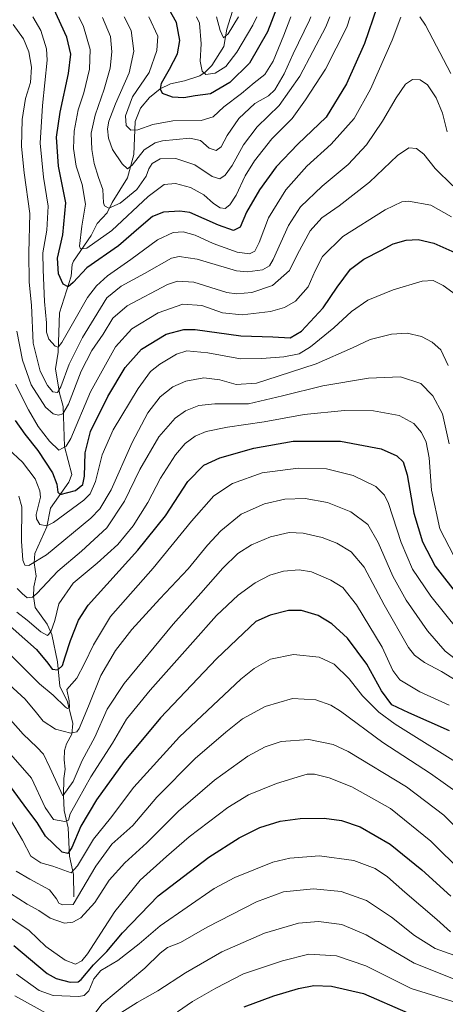
# Model space of a CAD drawing. Units: metres. Extents: x 596462 to 599881, y 4782325 to 4784688.
# Drawn here: x 598060 to 598228, y 4783646 to 4784036 of the extents above; entities that cross this region are included whole.
import ezdxf

# ---------------------------------------------------------------- set-up
doc = ezdxf.new("R2010")
doc.units = ezdxf.units.M
doc.header["$MEASUREMENT"] = 0
for name, color, linetype, lineweight in [('Corriente natural lineal', 142, 'Continuous', 13), ('Curva de nivel maestra', 36, 'Continuous', 30), ('Curva de nivel normal', 36, 'Continuous', 0)]:
    doc.layers.add(name, color=color, linetype=linetype, lineweight=lineweight)

# ---------------------------------------------------------------- blocks, each defined once
blk = doc.blocks.new('*U159')
at = {"layer": 'Curva de nivel normal', "color": 36, "linetype": 'Continuous', "lineweight": 0}
blk.add_polyline3d([(598232.93, 4783794.4, 480), (598222.15, 4783807.89, 480), (598214.97, 4783818.58, 480), (598210.43, 4783829.04, 480), (598205.38, 4783844.56, 480), (598203.89, 4783847.75, 480), (598200.39, 4783851.23, 480), (598191.49, 4783855.57, 480), (598180.89, 4783858.16, 480), (598169.66, 4783858.51, 480), (598155.44, 4783856.56, 480), (598143.77, 4783852.36, 480), (598136.43, 4783847.51, 480), (598127.49, 4783837.52, 480), (598112.36, 4783818.91, 480), (598095.5, 4783799.78, 480), (598088.78, 4783788.56, 480), (598085.18, 4783781.21, 480), (598082.21, 4783775.37, 480), (598078.26, 4783770.88, 480), (598079.19, 4783766.47, 480), (598079.24, 4783763.85, 480), (598078.51, 4783763.39, 480), (598077.67, 4783763.94, 480), (598072.82, 4783768.68, 480), (598067.48, 4783773.14, 480), (598061.88, 4783778.76, 480), (598051.93, 4783788.69, 480)], dxfattribs=at)
blk = doc.blocks.new('*U161')
at = {"layer": 'Curva de nivel normal', "color": 36, "linetype": 'Continuous', "lineweight": 0}
blk.add_polyline3d([(598231.84, 4783783.13, 485), (598227.86, 4783786.1, 485), (598220.86, 4783794.13, 485), (598212.38, 4783806.24, 485), (598207.1, 4783815.74, 485), (598201.41, 4783829.11, 485), (598197.2, 4783836.16, 485), (598190.58, 4783841.19, 485), (598181.25, 4783844.86, 485), (598172.54, 4783846.48, 485), (598164.4, 4783846.26, 485), (598156.38, 4783844.34, 485), (598147.17, 4783840.29, 485), (598139.18, 4783833.7, 485), (598133.93, 4783828.03, 485), (598126.26, 4783818.7, 485), (598115.03, 4783806.76, 485), (598104, 4783794.62, 485), (598097.54, 4783786.43, 485), (598091.63, 4783776.47, 485), (598086.86, 4783764.31, 485), (598083.1, 4783755.58, 485), (598082.17, 4783754.26, 485), (598079.89, 4783753.64, 485), (598073.83, 4783755.3, 485), (598068.88, 4783758.36, 485), (598066.3, 4783761.7, 485), (598061.74, 4783767.06, 485), (598055.41, 4783772.94, 485)], dxfattribs=at)
blk = doc.blocks.new('*U164')
at = {"layer": 'Curva de nivel normal', "color": 36, "linetype": 'Continuous', "lineweight": 0}
blk.add_polyline3d([(598059.32, 4783847.42, 460), (598060.43, 4783843.23, 460), (598060.37, 4783829.63, 460), (598060.79, 4783822.05, 460), (598061.69, 4783820.06, 460), (598063.26, 4783819.98, 460), (598070.22, 4783824.15, 460), (598087.74, 4783838.66, 460), (598091.36, 4783842.37, 460), (598095.72, 4783849.89, 460), (598104.05, 4783868.65, 460), (598110.34, 4783880.35, 460), (598115.16, 4783886.69, 460), (598120.12, 4783890.68, 460), (598125.34, 4783892.92, 460), (598132.43, 4783894.17, 460), (598138.76, 4783893.34, 460), (598145.22, 4783891.58, 460), (598153.22, 4783892.14, 460), (598161.87, 4783894.82, 460), (598176.78, 4783899.68, 460), (598191.26, 4783906.09, 460), (598198.19, 4783909.34, 460), (598206.62, 4783911.4, 460), (598212.87, 4783911.79, 460), (598218.42, 4783910.59, 460), (598222.71, 4783908.35, 460), (598226.1, 4783905.28, 460), (598229.03, 4783899.02, 460)], dxfattribs=at)
blk = doc.blocks.new('*U165')
at = {"layer": 'Curva de nivel normal', "color": 36, "linetype": 'Continuous', "lineweight": 0}
blk.add_polyline3d([(598174.71, 4784036.95, 410), (598174.16, 4784035.58, 410), (598167.77, 4784022.31, 410), (598164.15, 4784014.46, 410), (598160.46, 4784008.13, 410), (598157.94, 4784005.7, 410), (598152.63, 4784002.7, 410), (598146.3, 4783996.8, 410), (598141.66, 4783989.96, 410), (598139.26, 4783985.53, 410), (598137.29, 4783984.03, 410), (598134.54, 4783985.01, 410), (598131.14, 4783988.07, 410), (598126.93, 4783989.01, 410), (598116.14, 4783987.96, 410), (598113.18, 4783987.15, 410), (598108.86, 4783984.37, 410), (598104.05, 4783978.3, 410), (598102.22, 4783976.84, 410), (598100.17, 4783978.81, 410), (598096.3, 4783984.48, 410), (598094.68, 4783989.01, 410), (598094.35, 4783992.68, 410), (598094.8, 4783995.68, 410), (598097.54, 4784002.54, 410), (598102.94, 4784014.84, 410), (598104.78, 4784023.35, 410), (598103.62, 4784031.61, 410), (598100.97, 4784036.95, 410)], dxfattribs=at)
blk = doc.blocks.new('*U172')
at = {"layer": 'Curva de nivel normal', "color": 36, "linetype": 'Continuous', "lineweight": 0}
blk.add_polyline3d([(598301.58, 4783646, 540), (598294.53, 4783649.07, 540), (598287.41, 4783651.08, 540), (598279.41, 4783651.34, 540), (598261.08, 4783650.42, 540), (598248.75, 4783652.61, 540), (598239.43, 4783654.81, 540), (598231.09, 4783656.54, 540), (598215.62, 4783662.7, 540), (598196.66, 4783673.95, 540), (598186.97, 4783678, 540), (598177.7, 4783679.2, 540), (598169.87, 4783678.51, 540), (598156.38, 4783674.6, 540), (598139.47, 4783667.19, 540), (598125.21, 4783658.89, 540), (598114.24, 4783651.79, 540), (598106.07, 4783647.2, 540), (598097.05, 4783641.5, 540)], dxfattribs=at)
blk = doc.blocks.new('*U176')
at = {"layer": 'Curva de nivel normal', "color": 36, "linetype": 'Continuous', "lineweight": 0}
blk.add_polyline3d([(598058.57, 4783810.84, 465), (598060.64, 4783808.93, 465), (598062.62, 4783807.14, 465), (598064.64, 4783807.49, 465), (598066.36, 4783808.91, 465), (598074.67, 4783817.77, 465), (598084.06, 4783825.59, 465), (598094, 4783834.86, 465), (598101.05, 4783845.41, 465), (598107.17, 4783857.92, 465), (598114.6, 4783870.87, 465), (598121.06, 4783878.21, 465), (598125.13, 4783881.1, 465), (598130.4, 4783883.22, 465), (598136.76, 4783883.86, 465), (598150.12, 4783883.86, 465), (598163.53, 4783887.12, 465), (598179.45, 4783890.98, 465), (598197.46, 4783894.08, 465), (598210.24, 4783894.63, 465), (598218.17, 4783891.92, 465), (598222.97, 4783887.11, 465), (598226.72, 4783879.99, 465), (598229.44, 4783868.08, 465)], dxfattribs=at)
blk = doc.blocks.new('*U182')
at = {"layer": 'Curva de nivel normal', "color": 36, "linetype": 'Continuous', "lineweight": 0}
blk.add_polyline3d([(598122.04, 4783643.42, 545), (598127.88, 4783647.51, 545), (598137.16, 4783652.85, 545), (598148.11, 4783658.45, 545), (598163.53, 4783663.71, 545), (598173.95, 4783666.24, 545), (598184.93, 4783665.58, 545), (598196.42, 4783661.65, 545), (598214.39, 4783652.67, 545), (598232.62, 4783647.01, 545), (598248.04, 4783643.38, 545)], dxfattribs=at)
blk = doc.blocks.new('*U187')
at = {"layer": 'Curva de nivel normal', "color": 36, "linetype": 'Continuous', "lineweight": 0}
blk.add_polyline3d([(598129.54, 4784036.95, 395), (598130.66, 4784034.45, 395), (598131.34, 4784026.26, 395), (598130.92, 4784019.48, 395), (598131.7, 4784015.47, 395), (598133.26, 4784014.1, 395), (598136.84, 4784014.63, 395), (598141.09, 4784017.3, 395), (598145.48, 4784023.01, 395), (598151.79, 4784033.65, 395), (598153.4, 4784036.95, 395)], dxfattribs=at)
blk = doc.blocks.new('*U192')
at = {"layer": 'Curva de nivel normal', "color": 36, "linetype": 'Continuous', "lineweight": 0}
blk.add_polyline3d([(598182.27, 4784036.95, 415), (598180.72, 4784032.94, 415), (598170.38, 4784013.46, 415), (598162.14, 4784001.83, 415), (598153.44, 4783993.46, 415), (598148.05, 4783986.34, 415), (598143.58, 4783978.18, 415), (598140.82, 4783974.28, 415), (598138.76, 4783972.84, 415), (598135.76, 4783973.81, 415), (598128.82, 4783978.42, 415), (598121.3, 4783980.92, 415), (598115.19, 4783980.74, 415), (598112.04, 4783979.01, 415), (598110.69, 4783976.9, 415), (598109.63, 4783973.88, 415), (598105.99, 4783968.71, 415), (598099.39, 4783963.21, 415), (598094.83, 4783961.31, 415), (598093.18, 4783962.2, 415), (598092.77, 4783963.34, 415), (598092.44, 4783968.69, 415), (598090.81, 4783973.4, 415), (598089.1, 4783979.01, 415), (598088.09, 4783984.52, 415), (598087.91, 4783990.88, 415), (598089.39, 4783998.01, 415), (598093.04, 4784008.34, 415), (598095.39, 4784016.67, 415), (598096.08, 4784023.13, 415), (598095.53, 4784029.17, 415), (598092.39, 4784036.62, 415)], dxfattribs=at)
blk = doc.blocks.new('*U197')
at = {"layer": 'Curva de nivel normal', "color": 36, "linetype": 'Continuous', "lineweight": 0}
blk.add_polyline3d([(598057.05, 4784033.94, 435), (598061.05, 4784028.28, 435), (598063.21, 4784023.14, 435), (598064.34, 4784017.08, 435), (598063.92, 4784011, 435), (598061.91, 4784004.68, 435), (598060.63, 4783996.34, 435), (598060.32, 4783985.68, 435), (598061.41, 4783975.3, 435), (598063.64, 4783959.16, 435), (598063.2, 4783943.63, 435), (598063.4, 4783932.01, 435), (598064.25, 4783922.96, 435), (598064.96, 4783907.93, 435), (598067.66, 4783896.84, 435), (598070.59, 4783891.11, 435), (598072.77, 4783888.69, 435), (598074.54, 4783888.37, 435), (598075.84, 4783890.6, 435), (598079.2, 4783899.54, 435), (598084.46, 4783910.1, 435), (598089.11, 4783917.7, 435), (598094.08, 4783925.87, 435), (598099.67, 4783930.4, 435), (598109.02, 4783935.49, 435), (598119.63, 4783941.52, 435), (598122.68, 4783942.23, 435), (598129.74, 4783941.07, 435), (598145.31, 4783936.52, 435), (598149.68, 4783936.12, 435), (598155.56, 4783936.84, 435), (598158.41, 4783938.54, 435), (598159.78, 4783940.98, 435), (598165.86, 4783954.46, 435), (598170.65, 4783961.82, 435), (598179.17, 4783969.95, 435), (598189.49, 4783978.62, 435), (598196.78, 4783986.27, 435), (598203.12, 4783995.63, 435), (598208.43, 4784004.94, 435), (598212.12, 4784010.36, 435), (598214.89, 4784012.14, 435), (598217.9, 4784012.05, 435), (598220.81, 4784010.06, 435), (598224.31, 4784004.9, 435), (598226.83, 4783998.8, 435), (598228.6, 4783991.48, 435)], dxfattribs=at)
blk = doc.blocks.new('*U202')
at = {"layer": 'Curva de nivel normal', "color": 36, "linetype": 'Continuous', "lineweight": 0}
blk.add_polyline3d([(598058.54, 4783912.68, 440), (598060.72, 4783901.13, 440), (598064.17, 4783891.46, 440), (598069.87, 4783882.6, 440), (598072.82, 4783879.95, 440), (598074.98, 4783879.49, 440), (598076.7, 4783879.9, 440), (598078.91, 4783883.75, 440), (598083.96, 4783896.79, 440), (598088.19, 4783905, 440), (598092.64, 4783911.43, 440), (598096.44, 4783917.82, 440), (598102.1, 4783922.66, 440), (598118.11, 4783931.04, 440), (598122.06, 4783932.42, 440), (598128.48, 4783932.01, 440), (598141.57, 4783927.96, 440), (598145.34, 4783927.46, 440), (598151.45, 4783927.99, 440), (598159.56, 4783930.74, 440), (598166.24, 4783936.64, 440), (598169.51, 4783943.04, 440), (598174.43, 4783952.37, 440), (598179.09, 4783957.47, 440), (598185.95, 4783962.21, 440), (598197.86, 4783971.54, 440), (598209.03, 4783982.07, 440), (598213.42, 4783985.2, 440), (598216.56, 4783984.91, 440), (598219.42, 4783982.59, 440), (598223.92, 4783977.01, 440), (598230.86, 4783970.11, 440)], dxfattribs=at)
blk = doc.blocks.new('*U203')
at = {"layer": 'Curva de nivel normal', "color": 36, "linetype": 'Continuous', "lineweight": 0}
blk.add_polyline3d([(598237.74, 4783710.98, 515), (598227.26, 4783721.2, 515), (598212.57, 4783732.48, 515), (598189.52, 4783746.48, 515), (598183.55, 4783749.14, 515), (598173.91, 4783751.13, 515), (598163.05, 4783750.42, 515), (598156.7, 4783748.31, 515), (598149.81, 4783744.6, 515), (598136.58, 4783735.09, 515), (598122.44, 4783722.8, 515), (598109.84, 4783710.31, 515), (598101.12, 4783702.36, 515), (598095.01, 4783695.6, 515), (598089.38, 4783686.78, 515), (598083.84, 4783680.67, 515), (598080.62, 4783678.88, 515), (598077.33, 4783678.56, 515), (598071.66, 4783680.5, 515), (598067.21, 4783683.49, 515), (598062.51, 4783686.05, 515), (598055.97, 4783690.28, 515)], dxfattribs=at)
blk = doc.blocks.new('*U206')
at = {"layer": 'Curva de nivel normal', "color": 36, "linetype": 'Continuous', "lineweight": 0}
blk.add_polyline3d([(598058.32, 4783658.39, 530), (598067.37, 4783651.89, 530), (598072.8, 4783649.9, 530), (598082.94, 4783649.53, 530), (598085.04, 4783649.88, 530), (598086.99, 4783651.72, 530), (598088.96, 4783656.5, 530), (598091.68, 4783659.86, 530), (598098.44, 4783663.84, 530), (598106.83, 4783670.38, 530), (598115.14, 4783677.47, 530), (598136.56, 4783692.25, 530), (598144.66, 4783696.65, 530), (598159.76, 4783702.66, 530), (598166.44, 4783704.23, 530), (598178.09, 4783705.13, 530), (598191.76, 4783703.28, 530), (598200.12, 4783700.14, 530), (598205.1, 4783696.89, 530), (598211.93, 4783690.78, 530), (598224.56, 4783680.05, 530), (598230, 4783675.18, 530)], dxfattribs=at)
blk = doc.blocks.new('*U207')
at = {"layer": 'Curva de nivel normal', "color": 36, "linetype": 'Continuous', "lineweight": 0}
blk.add_polyline3d([(598082.97, 4784036.95, 420), (598084.78, 4784033.18, 420), (598087.52, 4784024.03, 420), (598087.26, 4784016.31, 420), (598084.94, 4784006.89, 420), (598082.79, 4784000.16, 420), (598081.14, 4783991.72, 420), (598080.87, 4783984.82, 420), (598081.92, 4783977.84, 420), (598084.37, 4783970.69, 420), (598085.62, 4783962.86, 420), (598084.2, 4783954.14, 420), (598083.31, 4783946.31, 420), (598083.65, 4783945.17, 420), (598086.1, 4783945.53, 420), (598096.1, 4783952.42, 420), (598110.44, 4783965.88, 420), (598116.77, 4783970.71, 420), (598121.21, 4783971.06, 420), (598127.16, 4783969.47, 420), (598132.37, 4783966.62, 420), (598136.25, 4783963.16, 420), (598138.84, 4783961.38, 420), (598140.79, 4783961.12, 420), (598142.76, 4783962.62, 420), (598145.14, 4783966.38, 420), (598148.76, 4783974.04, 420), (598152.39, 4783980.01, 420), (598159.28, 4783988.68, 420), (598167.3, 4783996.68, 420), (598172.57, 4784004.14, 420), (598180.58, 4784016.2, 420), (598188.92, 4784032.91, 420), (598190.34, 4784036.95, 420)], dxfattribs=at)
blk = doc.blocks.new('*U209')
at = {"layer": 'Curva de nivel normal', "color": 36, "linetype": 'Continuous', "lineweight": 0}
blk.add_polyline3d([(598232.34, 4783926.94, 455), (598227.09, 4783930.69, 455), (598223.08, 4783932.64, 455), (598218.71, 4783932.42, 455), (598207.23, 4783929.04, 455), (598197.31, 4783924.96, 455), (598190.74, 4783920.37, 455), (598183.82, 4783913.96, 455), (598174.65, 4783906.4, 455), (598170.15, 4783903.74, 455), (598164.09, 4783902.45, 455), (598155.4, 4783901.85, 455), (598146.97, 4783901.66, 455), (598134.05, 4783904.06, 455), (598125.72, 4783904.81, 455), (598121.62, 4783903.58, 455), (598115.04, 4783899.58, 455), (598111.35, 4783896.69, 455), (598106.49, 4783890, 455), (598096.52, 4783873.61, 455), (598092.24, 4783863.79, 455), (598089.63, 4783853.18, 455), (598087.43, 4783848.29, 455), (598085.03, 4783845.77, 455), (598073, 4783836.94, 455), (598070.33, 4783835.73, 455), (598067.62, 4783836.16, 455), (598066.23, 4783838.4, 455), (598066.17, 4783840.1, 455), (598067.78, 4783847.04, 455), (598067.61, 4783849.51, 455), (598065.71, 4783854.28, 455), (598060.78, 4783860.78, 455), (598055.1, 4783866.15, 455)], dxfattribs=at)
blk = doc.blocks.new('*U216')
at = {"layer": 'Curva de nivel normal', "color": 36, "linetype": 'Continuous', "lineweight": 0}
for points in [[(598235.4, 4783664.41, 535), (598223.83, 4783668.5, 535), (598215.75, 4783673.63, 535), (598206.67, 4783680.92, 535), (598196.76, 4783687.45, 535), (598186.69, 4783691.03, 535), (598175.82, 4783692.16, 535), (598163.97, 4783690.91, 535), (598153.22, 4783686.94, 535), (598133.71, 4783676.94, 535), (598123.22, 4783670.91, 535), (598118, 4783668.91, 535), (598115.14, 4783666.72, 535), (598109.08, 4783660.72, 535), (598092.12, 4783646.52, 535), (598085.19, 4783637.33, 535)], [(598078.94, 4783638.03, 535), (598057.68, 4783649.84, 535)]]:
    blk.add_polyline3d(points, dxfattribs=at)
blk = doc.blocks.new('*U222')
at = {"layer": 'Curva de nivel normal', "color": 36, "linetype": 'Continuous', "lineweight": 0}
blk.add_polyline3d([(598058.22, 4783699.07, 510), (598063.63, 4783695.9, 510), (598071.36, 4783691.7, 510), (598074.17, 4783688.15, 510), (598075.1, 4783686.39, 510), (598076.47, 4783685.82, 510), (598080.77, 4783685.92, 510), (598089.74, 4783701.11, 510), (598096.02, 4783709.82, 510), (598104.31, 4783717.17, 510), (598113.77, 4783728.32, 510), (598128.98, 4783743.71, 510), (598141.17, 4783754.05, 510), (598147.66, 4783759.33, 510), (598156.64, 4783764.26, 510), (598167.43, 4783767.38, 510), (598176.66, 4783766.84, 510), (598182.61, 4783764.71, 510), (598186.44, 4783762.4, 510), (598203.24, 4783749.96, 510), (598222.01, 4783737.79, 510), (598233.88, 4783729.34, 510)], dxfattribs=at)
blk = doc.blocks.new('*U226')
at = {"layer": 'Curva de nivel normal', "color": 36, "linetype": 'Continuous', "lineweight": 0}
blk.add_polyline3d([(598146.17, 4784036.95, 390), (598142.1, 4784030.23, 390), (598140.21, 4784028.69, 390), (598138.9, 4784031.61, 390), (598137.37, 4784036.95, 390)], dxfattribs=at)
blk = doc.blocks.new('*U229')
at = {"layer": 'Curva de nivel normal', "color": 36, "linetype": 'Continuous', "lineweight": 0}
blk.add_polyline3d([(598058.51, 4783801.56, 470), (598062.59, 4783798.35, 470), (598067.97, 4783793.78, 470), (598070.6, 4783792.36, 470), (598071.94, 4783793.69, 470), (598073.48, 4783798.24, 470), (598075.05, 4783804.79, 470), (598080.74, 4783812.93, 470), (598090.29, 4783820.96, 470), (598098.37, 4783828.35, 470), (598104.46, 4783835.61, 470), (598110.24, 4783844.89, 470), (598115.25, 4783854.46, 470), (598121.16, 4783863.73, 470), (598125.02, 4783868.18, 470), (598129.04, 4783871.15, 470), (598133.34, 4783872.93, 470), (598141.71, 4783874.64, 470), (598156.26, 4783876.85, 470), (598172.08, 4783879.68, 470), (598187.98, 4783881.24, 470), (598199.5, 4783881.17, 470), (598209.68, 4783879.27, 470), (598215.47, 4783876.08, 470), (598218.54, 4783872.57, 470), (598220.34, 4783868.76, 470), (598221.51, 4783862.5, 470), (598222.49, 4783849.77, 470), (598225.69, 4783834.5, 470), (598231.3, 4783823.76, 470)], dxfattribs=at)
blk = doc.blocks.new('*U230')
at = {"layer": 'Curva de nivel normal', "color": 36, "linetype": 'Continuous', "lineweight": 0}
blk.add_polyline3d([(598056.41, 4783718.74, 505), (598060.73, 4783711.4, 505), (598064.08, 4783705.02, 505), (598067.91, 4783702.44, 505), (598072.77, 4783701.11, 505), (598079.92, 4783698.43, 505), (598082.5, 4783701.25, 505), (598088.82, 4783711.71, 505), (598095.49, 4783720.04, 505), (598104.77, 4783732.33, 505), (598122.84, 4783752.21, 505), (598147.1, 4783775.02, 505), (598152.34, 4783779.22, 505), (598158.83, 4783782.88, 505), (598167.83, 4783784.8, 505), (598178.08, 4783783.69, 505), (598183.91, 4783780.91, 505), (598189.9, 4783775.14, 505), (598195.13, 4783768.45, 505), (598201.56, 4783761.97, 505), (598208.03, 4783757.22, 505), (598237.21, 4783739.1, 505)], dxfattribs=at)
blk = doc.blocks.new('*U236')
at = {"layer": 'Curva de nivel normal', "color": 36, "linetype": 'Continuous', "lineweight": 0}
blk.add_polyline3d([(598057.89, 4783891.68, 445), (598063.11, 4783881.51, 445), (598066.96, 4783874.91, 445), (598071.42, 4783869.21, 445), (598075.02, 4783865.55, 445), (598077.93, 4783867.12, 445), (598079.79, 4783870.24, 445), (598087.64, 4783888.7, 445), (598097.45, 4783906.39, 445), (598103.91, 4783913.62, 445), (598114.38, 4783919.9, 445), (598124.14, 4783923.36, 445), (598131.63, 4783922.79, 445), (598139.76, 4783919.93, 445), (598147.56, 4783919.15, 445), (598158.73, 4783920.43, 445), (598164.36, 4783922.05, 445), (598168.66, 4783924.48, 445), (598173.65, 4783930.22, 445), (598176.48, 4783936.54, 445), (598179.36, 4783942.14, 445), (598187.4, 4783950.05, 445), (598204.05, 4783960.6, 445), (598210.75, 4783963.75, 445), (598213.3, 4783964.08, 445), (598222.11, 4783962.49, 445), (598230.33, 4783957.86, 445)], dxfattribs=at)
blk = doc.blocks.new('*U237')
at = {"layer": 'Curva de nivel normal', "color": 36, "linetype": 'Continuous', "lineweight": 0}
blk.add_polyline3d([(598110.67, 4784036.95, 405), (598114.23, 4784029.24, 405), (598113.88, 4784023.61, 405), (598110.74, 4784014.9, 405), (598104.16, 4784005.34, 405), (598101.39, 4783997.8, 405), (598101.76, 4783993.97, 405), (598103.53, 4783992.1, 405), (598106.32, 4783992.23, 405), (598112.28, 4783994.38, 405), (598120.13, 4783995.81, 405), (598131.36, 4783995.94, 405), (598136.1, 4783997.44, 405), (598140.33, 4784001.34, 405), (598147.25, 4784006.67, 405), (598152.32, 4784010.8, 405), (598156.53, 4784014.2, 405), (598159.81, 4784019.48, 405), (598164.02, 4784029.73, 405), (598166.87, 4784036.95, 405)], dxfattribs=at)
blk = doc.blocks.new('*U238')
at = {"layer": 'Curva de nivel normal', "color": 36, "linetype": 'Continuous', "lineweight": 0}
blk.add_polyline3d([(598233.86, 4783773.48, 490), (598226.39, 4783778, 490), (598219.62, 4783781.57, 490), (598215.72, 4783784.49, 490), (598213.32, 4783787.54, 490), (598203.66, 4783804.36, 490), (598195.76, 4783819.31, 490), (598190.72, 4783825.34, 490), (598185.02, 4783828.84, 490), (598179.26, 4783831.07, 490), (598171.71, 4783832.83, 490), (598166.11, 4783833.02, 490), (598158.76, 4783831.3, 490), (598151.29, 4783828.11, 490), (598145.88, 4783824.71, 490), (598139.96, 4783818.96, 490), (598131.24, 4783809.06, 490), (598120.34, 4783796.8, 490), (598100.91, 4783773.26, 490), (598094.18, 4783763.23, 490), (598089.28, 4783752.03, 490), (598084.27, 4783742.86, 490), (598080.79, 4783734.6, 490), (598076.65, 4783728.92, 490), (598071.48, 4783740.16, 490), (598069.02, 4783745.39, 490), (598066.45, 4783748.16, 490), (598060.96, 4783753.27, 490), (598049.82, 4783765.81, 490)], dxfattribs=at)
blk = doc.blocks.new('*U239')
at = {"layer": 'Curva de nivel normal', "color": 36, "linetype": 'Continuous', "lineweight": 0}
blk.add_polyline3d([(598234.82, 4783698.49, 520), (598222.18, 4783711.02, 520), (598206.24, 4783723.87, 520), (598190.87, 4783732.48, 520), (598182.01, 4783735.96, 520), (598176.2, 4783737.48, 520), (598173.23, 4783737.51, 520), (598169.29, 4783736.24, 520), (598161.2, 4783733.81, 520), (598150.06, 4783729.26, 520), (598141.91, 4783724.32, 520), (598126.62, 4783712.72, 520), (598117.65, 4783704.87, 520), (598107.29, 4783695.54, 520), (598097.17, 4783683.13, 520), (598086.44, 4783666.45, 520), (598084.23, 4783663.66, 520), (598081.7, 4783662.29, 520), (598077.64, 4783663.9, 520), (598070.01, 4783669.28, 520), (598063.3, 4783675.58, 520), (598052.46, 4783683.07, 520)], dxfattribs=at)
blk = doc.blocks.new('*U240')
at = {"layer": 'Curva de nivel normal', "color": 36, "linetype": 'Continuous', "lineweight": 0}
for points in [[(598230.13, 4784014.56, 430), (598220.1, 4784033.68, 430), (598217.77, 4784036.95, 430)], [(598210.26, 4784036.76, 430), (598206.82, 4784027.75, 430), (598198.34, 4784008.36, 430), (598191.84, 4783996.77, 430), (598182.76, 4783986.6, 430), (598173.09, 4783977.91, 430), (598164.84, 4783968.5, 430), (598157.93, 4783957.49, 430), (598154.3, 4783947.72, 430), (598152.62, 4783944.25, 430), (598150.46, 4783943.22, 430), (598145.64, 4783943.9, 430), (598136.11, 4783947.36, 430), (598129.01, 4783950.6, 430), (598124.24, 4783951.98, 430), (598120.31, 4783951.68, 430), (598114.05, 4783948.75, 430), (598103.56, 4783940.97, 430), (598094.33, 4783934.56, 430), (598090, 4783930.61, 430), (598086.38, 4783925.95, 430), (598081.02, 4783916.5, 430), (598076.28, 4783908.2, 430), (598074.78, 4783906.26, 430), (598073.58, 4783906.78, 430), (598071.17, 4783909.52, 430), (598070.19, 4783912.27, 430), (598070.18, 4783915.89, 430), (598069.47, 4783924.35, 430), (598068.9, 4783936.92, 430), (598068.73, 4783943.61, 430), (598070.39, 4783952.63, 430), (598070.88, 4783962.12, 430), (598069.06, 4783973.56, 430), (598067.68, 4783986.96, 430), (598068.68, 4784001.85, 430), (598070.53, 4784019.77, 430), (598070.26, 4784024.27, 430), (598067.92, 4784031.52, 430), (598064.81, 4784036.95, 430)]]:
    blk.add_polyline3d(points, dxfattribs=at)
blk = doc.blocks.new('*U260')
at = {"layer": 'Curva de nivel normal', "color": 36, "linetype": 'Continuous', "lineweight": 0}
blk.add_polyline3d([(598055.14, 4783746.3, 495), (598064.28, 4783735.88, 495), (598069.64, 4783724.31, 495), (598073.01, 4783719.54, 495), (598077.47, 4783718.76, 495), (598078.9, 4783719.32, 495), (598079.56, 4783721.78, 495), (598082.75, 4783727.39, 495), (598087.75, 4783736.37, 495), (598096.28, 4783749.71, 495), (598101.88, 4783759.22, 495), (598111.18, 4783770.68, 495), (598128.1, 4783789.63, 495), (598137.41, 4783800.2, 495), (598146.04, 4783808.24, 495), (598152.75, 4783813.18, 495), (598158.56, 4783816.2, 495), (598163.98, 4783817.73, 495), (598170.08, 4783818.29, 495), (598174.95, 4783817.45, 495), (598182.62, 4783814.22, 495), (598187.36, 4783811.3, 495), (598192.81, 4783804.48, 495), (598202.9, 4783787.75, 495), (598207.08, 4783778.42, 495), (598209.96, 4783774.78, 495), (598217.78, 4783770.06, 495), (598229.42, 4783764.77, 495)], dxfattribs=at)
blk = doc.blocks.new('*U262')
at = {"layer": 'Curva de nivel maestra', "color": 36, "linetype": 'Continuous', "lineweight": 30}
blk.add_polyline3d([(598229.54, 4783754.55, 500), (598213.42, 4783761.77, 500), (598206.8, 4783764.85, 500), (598202.71, 4783770.41, 500), (598196.89, 4783780.94, 500), (598189.2, 4783791.21, 500), (598182.98, 4783796.96, 500), (598177.56, 4783800.2, 500), (598170.97, 4783802.15, 500), (598165.9, 4783802.14, 500), (598158.68, 4783800.38, 500), (598152.99, 4783797.77, 500), (598148.09, 4783793.19, 500), (598137.38, 4783783.08, 500), (598115.31, 4783759.7, 500), (598100.93, 4783742.52, 500), (598089.95, 4783727.31, 500), (598083.77, 4783716.86, 500), (598080.22, 4783708.52, 500), (598078.6, 4783706.07, 500), (598076.44, 4783706.58, 500), (598072.96, 4783709.86, 500), (598069.84, 4783712.98, 500), (598066.46, 4783718.39, 500), (598062.42, 4783723.69, 500), (598056.42, 4783732.02, 500)], dxfattribs=at)
blk = doc.blocks.new('*U271')
at = {"layer": 'Curva de nivel maestra', "color": 36, "linetype": 'Continuous', "lineweight": 30}
blk.add_polyline3d([(598200.83, 4784040.67, 425), (598195.9, 4784026.44, 425), (598188.86, 4784010.44, 425), (598180.77, 4783997.33, 425), (598169.6, 4783986.63, 425), (598161.02, 4783977.58, 425), (598154.47, 4783968.54, 425), (598149.35, 4783959.76, 425), (598146.76, 4783953.72, 425), (598144.19, 4783952.44, 425), (598138.16, 4783954.59, 425), (598126.88, 4783959.56, 425), (598122.87, 4783960.12, 425), (598116.44, 4783959.67, 425), (598112.1, 4783957.98, 425), (598106.69, 4783953.36, 425), (598098.64, 4783946.44, 425), (598086.11, 4783937.68, 425), (598080.74, 4783931.83, 425), (598078.71, 4783930.24, 425), (598076.77, 4783931.28, 425), (598074.96, 4783935.29, 425), (598074.56, 4783941.52, 425), (598076.68, 4783950.73, 425), (598077.87, 4783963.44, 425), (598074.98, 4783977.84, 425), (598074.11, 4783989.32, 425), (598075.56, 4783999.19, 425), (598078.97, 4784014.54, 425), (598079.82, 4784022.22, 425), (598078.3, 4784028.87, 425), (598073.17, 4784040.07, 425)], dxfattribs=at)
blk = doc.blocks.new('*U275')
at = {"layer": 'Curva de nivel maestra', "color": 36, "linetype": 'Continuous', "lineweight": 30}
blk.add_polyline3d([(598057.77, 4783877.36, 450), (598061.65, 4783871.9, 450), (598066.74, 4783865.5, 450), (598072.63, 4783856.57, 450), (598074.33, 4783852.1, 450), (598074.72, 4783849, 450), (598075.66, 4783848.05, 450), (598081.67, 4783849.62, 450), (598084.52, 4783852, 450), (598085.2, 4783855.32, 450), (598085.54, 4783864.54, 450), (598087.55, 4783872.92, 450), (598094.48, 4783886.85, 450), (598101.28, 4783898.23, 450), (598107.76, 4783905.54, 450), (598117.55, 4783911.44, 450), (598124.46, 4783913.31, 450), (598128.96, 4783913.29, 450), (598147.06, 4783910.82, 450), (598159.7, 4783910.45, 450), (598166.52, 4783909.99, 450), (598171.02, 4783912.69, 450), (598179.55, 4783921.83, 450), (598185.09, 4783930.02, 450), (598190.46, 4783937.15, 450), (598195.72, 4783941.17, 450), (598202.68, 4783944.72, 450), (598207.22, 4783947.17, 450), (598212.42, 4783948.64, 450), (598217.1, 4783948.84, 450), (598223.42, 4783947.42, 450), (598231.6, 4783943.77, 450)], dxfattribs=at)
blk = doc.blocks.new('*U277')
at = {"layer": 'Curva de nivel maestra', "color": 36, "linetype": 'Continuous', "lineweight": 30}
blk.add_polyline3d([(598148.36, 4783645.44, 550), (598160.09, 4783649.8, 550), (598169.91, 4783652.77, 550), (598175.86, 4783653.83, 550), (598182.91, 4783653.67, 550), (598195.56, 4783650.72, 550), (598213.14, 4783643.13, 550)], dxfattribs=at)
blk = doc.blocks.new('*U278')
at = {"layer": 'Curva de nivel maestra', "color": 36, "linetype": 'Continuous', "lineweight": 30}
blk.add_polyline3d([(598166.87, 4784055.01, 400), (598157.58, 4784030.97, 400), (598150.43, 4784018.68, 400), (598142.76, 4784010.97, 400), (598135.09, 4784006.5, 400), (598129.04, 4784005.66, 400), (598124.57, 4784004.93, 400), (598120.05, 4784005.17, 400), (598116.14, 4784006.68, 400), (598115.23, 4784008.3, 400), (598115.73, 4784010.69, 400), (598118.87, 4784016.26, 400), (598122, 4784022.36, 400), (598122.93, 4784027.53, 400), (598121.65, 4784034.75, 400), (598116.96, 4784042.87, 400)], dxfattribs=at)
blk = doc.blocks.new('*U282')
at = {"layer": 'Curva de nivel maestra', "color": 36, "linetype": 'Continuous', "lineweight": 30}
blk.add_polyline3d([(598057.26, 4783669.69, 525), (598070.5, 4783658.58, 525), (598073.98, 4783656.71, 525), (598079.56, 4783655.17, 525), (598082.68, 4783655.33, 525), (598083.93, 4783656.25, 525), (598088.79, 4783662.04, 525), (598094.02, 4783667.3, 525), (598100.28, 4783674.73, 525), (598114.42, 4783689.36, 525), (598134.43, 4783704.65, 525), (598146.37, 4783712.34, 525), (598154.52, 4783716.42, 525), (598162.55, 4783718.85, 525), (598170.51, 4783719.98, 525), (598179.95, 4783720.04, 525), (598186.82, 4783719.19, 525), (598194.24, 4783716.58, 525), (598206.05, 4783709.81, 525), (598218.64, 4783699.68, 525), (598230.1, 4783689.21, 525)], dxfattribs=at)
blk = doc.blocks.new('*U284')
at = {"layer": 'Curva de nivel maestra', "color": 36, "linetype": 'Continuous', "lineweight": 30}
blk.add_polyline3d([(598052.4, 4783799.03, 475), (598066.31, 4783786.75, 475), (598070.7, 4783781.3, 475), (598072.48, 4783778.95, 475), (598074.7, 4783778.66, 475), (598076.52, 4783780.41, 475), (598077.57, 4783783.87, 475), (598079.76, 4783790.27, 475), (598082.9, 4783798.42, 475), (598086.73, 4783804.34, 475), (598106.36, 4783826.08, 475), (598117.25, 4783839.6, 475), (598126.1, 4783853.24, 475), (598132.43, 4783859.72, 475), (598138.7, 4783862.57, 475), (598152.19, 4783866.39, 475), (598167.7, 4783869.12, 475), (598186.42, 4783869.21, 475), (598202.47, 4783866.18, 475), (598208.73, 4783863.38, 475), (598211.18, 4783861.03, 475), (598212.8, 4783855.86, 475), (598215.5, 4783840.63, 475), (598218.81, 4783829.28, 475), (598223.92, 4783819.72, 475), (598233.64, 4783807.23, 475)], dxfattribs=at)

msp = doc.modelspace()

# ---------------------------------------------------------------- linework, layer by layer
at = {"layer": 'Corriente natural lineal', "color": 142, "linetype": 'Continuous', "lineweight": 13}
msp.add_polyline3d([(598081, 4783689, 508.36), (598080.86, 4783697.85, 505.13), (598079.25, 4783705.1, 501.52), (598078.79, 4783716.25, 497.16), (598077.25, 4783723.13, 492.71), (598076.97, 4783729.03, 490.49), (598077.11, 4783735.8, 488.1), (598077.63, 4783739.47, 486.96), (598077.2, 4783743.18, 486.47), (598077.37, 4783746.86, 485.24), (598078.18, 4783749.45, 484.97), (598080.23, 4783753.31, 484.56), (598080.65, 4783757.55, 482.9), (598078.48, 4783766.09, 480.46), (598075.53, 4783772.21, 478.34), (598074.59, 4783781.83, 474.53), (598072.36, 4783792.74, 470.13), (598070.42, 4783796.77, 468.17), (598065.76, 4783803.34, 466.47), (598065.04, 4783807.67, 464.77), (598065.24, 4783811.5, 463.82), (598066.08, 4783815.72, 462.46), (598065.29, 4783821.08, 459.58), (598065.65, 4783824.73, 457.95), (598070.28, 4783835.29, 455.99), (598071.82, 4783842.67, 451.57), (598078.98, 4783852.99, 448.36), (598080.18, 4783856.02, 447.44), (598077.29, 4783867.08, 444.89), (598076.74, 4783882.9, 438.85), (598075.39, 4783888.18, 436.19), (598073.79, 4783897.71, 432.37), (598074.82, 4783904.38, 431.18), (598075.38, 4783919.85, 427.85), (598079.92, 4783934.37, 424.43), (598080.34, 4783938.95, 423.01), (598080.89, 4783940.33, 422.52), (598087.88, 4783950.51, 418.38), (598090.24, 4783955.23, 417.32), (598094.22, 4783959.44, 415.73), (598096.12, 4783963.47, 414.22), (598102.29, 4783973.29, 411.66), (598104.68, 4783982.47, 409.09), (598105.28, 4783995.56, 403.58), (598107.43, 4784000.86, 402.12), (598110.92, 4784005.07, 400.94), (598115.16, 4784008.52, 399.66), (598119.24, 4784010.4, 398.7), (598124.77, 4784011.58, 397.34), (598130.77, 4784013.65, 395.35), (598132.97, 4784015.12, 394.86), (598135.54, 4784017.68, 393.71), (598140.29, 4784025.27, 391.24), (598141.54, 4784032.11, 388.81), (598144.43, 4784041.25, 386.84)], dxfattribs=at)

# ---------------------------------------------------------------- block references
at = {"layer": 'Curva de nivel maestra', "color": 36, "linetype": 'Continuous', "lineweight": 30}
for name in ['*U277', '*U275', '*U284', '*U262', '*U282', '*U278', '*U271']:
    msp.add_blockref(name, (0, 0), dxfattribs=at)
at = {"layer": 'Curva de nivel normal', "color": 36, "linetype": 'Continuous', "lineweight": 0}
for name in ['*U172', '*U182', '*U206', '*U216', '*U236', '*U209', '*U164', '*U176', '*U229', '*U159', '*U161', '*U238', '*U260', '*U230', '*U222', '*U203', '*U239', '*U226', '*U187', '*U237', '*U165', '*U192', '*U207', '*U240', '*U197', '*U202']:
    msp.add_blockref(name, (0, 0), dxfattribs=at)

doc.saveas('drawing.dxf')
